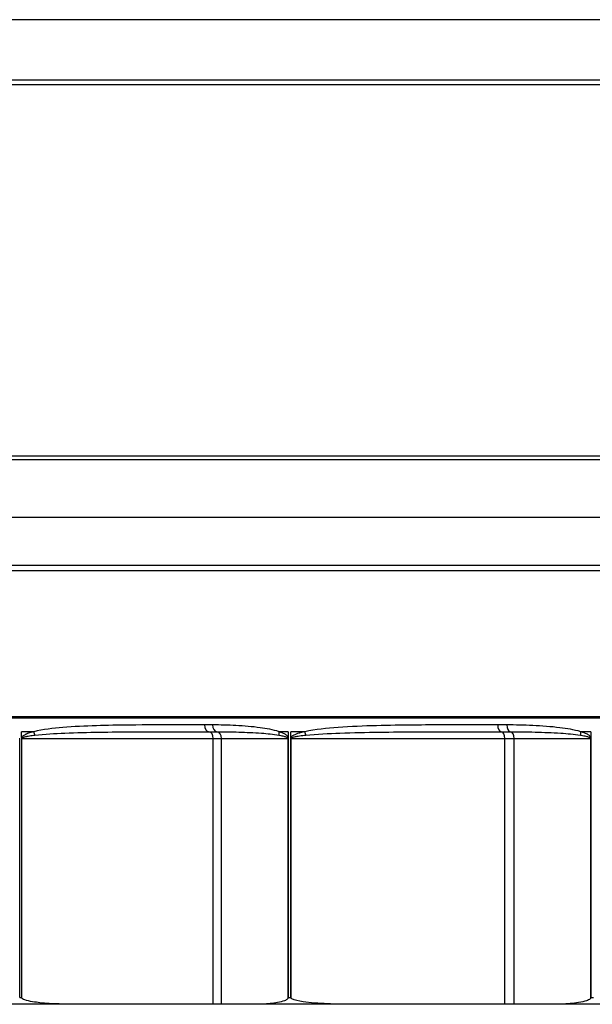
# Model space of a CAD drawing. Units: inches. Extents: x -1.1 to 74.2, y -1.1 to 45.3.
# Drawn here: x 6 to 7.1, y 5.5 to 7.3 of the extents above; entities that cross this region are included whole.
import ezdxf

# ---------------------------------------------------------------- set-up
doc = ezdxf.new("R2010")
doc.units = ezdxf.units.IN
doc.header["$LTSCALE"] = 2.5
doc.header["$MEASUREMENT"] = 0
doc.layers.add('Visible (ANSI)', color=7, linetype='Continuous', lineweight=25)

msp = doc.modelspace()

# ---------------------------------------------------------------- linework, layer by layer
at = {"layer": 'Visible (ANSI)'}
for p, q in [((8.92441, 7.25363), (4.77232, 7.25363)), ((8.92727, 7.143), (4.81339, 7.143)), ((8.92738, 7.1343), (4.81495, 7.1343)), ((8.92738, 6.45485), (4.81495, 6.45485)), ((8.92731, 6.44787), (4.81396, 6.44787)), ((8.92517, 6.34225), (4.78323, 6.34225)), ((8.92577, 6.2543), (4.79181, 6.2543)), ((8.92596, 6.24471), (4.79453, 6.24471)), ((8.92738, 5.97723), (4.81488, 5.97723)), ((8.92738, 5.97534), (4.81495, 5.97534))]:
    msp.add_line(p, q, dxfattribs=at)
at = {"layer": 'Visible (ANSI)', "color": 1}
for p, q in [((6.05201, 5.95029), (6.02983, 5.95029)), ((6.02983, 5.93965), (6.02983, 5.95029)), ((6.51829, 5.95029), (6.50154, 5.95029)), ((6.51829, 5.95029), (6.51829, 5.94049)), ((6.54855, 5.95029), (6.52313, 5.95029)), ((6.52313, 5.93965), (6.52313, 5.95029)), ((7.07288, 5.95029), (7.05434, 5.95029)), ((7.07288, 5.95029), (7.07288, 5.94049)), ((6.02507, 5.93779), (6.02627, 5.93779)), ((6.02627, 5.46379), (6.02627, 5.93779)), ((6.02938, 5.93779), (6.03033, 5.93779)), ((6.02938, 5.93779), (6.02938, 5.46379)), ((6.03033, 5.46247), (6.03033, 5.93779)), ((6.03033, 5.93779), (6.38112, 5.93779)), ((6.38112, 5.93779), (6.39625, 5.93779)), ((6.38112, 5.45129), (6.38112, 5.93779)), ((6.39625, 5.93779), (6.51763, 5.93779)), ((6.39625, 5.45129), (6.39625, 5.93779)), ((6.51763, 5.93779), (6.51904, 5.93779)), ((6.51763, 5.93779), (6.51763, 5.46188)), ((6.51904, 5.46379), (6.51904, 5.93779)), ((6.52261, 5.93779), (6.52369, 5.93779)), ((6.52261, 5.93779), (6.52261, 5.46379)), ((6.52369, 5.46247), (6.52369, 5.93779)), ((6.52369, 5.93779), (6.91553, 5.93779)), ((6.91553, 5.93779), (6.93267, 5.93779)), ((6.91553, 5.45129), (6.91553, 5.93779)), ((6.93267, 5.93779), (7.07213, 5.93779)), ((6.93267, 5.45129), (6.93267, 5.93779)), ((7.07213, 5.93779), (7.07371, 5.93779)), ((7.07213, 5.93779), (7.07213, 5.46188)), ((7.07371, 5.46379), (7.07371, 5.93779)), ((6.02627, 5.46379), (6.02938, 5.46379)), ((6.51904, 5.46379), (6.52261, 5.46379)), ((7.07371, 5.46379), (7.07766, 5.46379)), ((6.13489, 5.45129), (5.97629, 5.45129)), ((6.38112, 5.45129), (6.13489, 5.45129)), ((6.39625, 5.45129), (6.38112, 5.45129)), ((6.45877, 5.45129), (6.39625, 5.45129)), ((6.64049, 5.45129), (6.45877, 5.45129)), ((6.91553, 5.45129), (6.64049, 5.45129)), ((6.93267, 5.45129), (6.91553, 5.45129)), ((7.0045, 5.45129), (6.93267, 5.45129)), ((7.20527, 5.45129), (7.0045, 5.45129))]:
    msp.add_line(p, q, dxfattribs=at)
for centre, major_axis, ratio, start_param, end_param in [((6.06105, 5.95029), (-0.003, 0.01214), 0.7132806, 1.3964888, 1.9284308), ((6.37297, 5.96279), (0, -0.0125), 0.6536652, 4.7123884, 6.2828336), ((6.37297, 5.93779), (0, 0.0125), 0.6521405, 4.712389, 6.2828342), ((6.38791, 5.96276), (-0.00008, -0.0125), 0.6503089, 4.7166684, 6.2435194), ((6.3871, 5.93779), (0, 0.0125), 0.7319621, 4.712389, 6.2389568), ((6.50933, 5.95029), (-0.00389, -0.01188), 0.6036078, 4.9076224, 5.4499767), ((6.55621, 5.95029), (-0.00263, 0.01222), 0.6038983, 1.4413222, 1.9732642), ((6.90889, 5.96279), (0, -0.0125), 0.5335715, 4.7123885, 6.2828338), ((6.90889, 5.93779), (0, 0.0125), 0.531868, 4.712389, 6.2828342), ((6.92558, 5.96276), (-0.00007, -0.0125), 0.529825, 4.715512, 6.242363), ((6.92489, 5.93779), (0, 0.0125), 0.6222375, 4.712389, 6.2389568), ((7.06058, 5.95029), (-0.00355, -0.01199), 0.4839431, 4.8545726, 5.396927), ((6.03894, 5.93965), (0.01124, -0.00546), 0.4215913, 3.9979232, 4.1273532), ((6.52603, 5.94049), (0.01091, 0.0061), 0.3593438, 2.141917, 2.3293465), ((6.53086, 5.93965), (0.01092, -0.00609), 0.3577989, 4.1419693, 4.2713992), ((7.07907, 5.94049), (0.01063, 0.00658), 0.2874416, 2.0056823, 2.1931118)]:
    msp.add_ellipse(centre, major_axis=major_axis, ratio=ratio, start_param=start_param, end_param=end_param, dxfattribs=at)
for points, knots in [([(6.05201, 5.95029), (6.05048, 5.94991), (6.04895, 5.94951), (6.04577, 5.9486), (6.0441, 5.94808), (6.04118, 5.94707), (6.03991, 5.94659), (6.03779, 5.94568), (6.03692, 5.94529), (6.03523, 5.94442), (6.0344, 5.94395), (6.03297, 5.94302), (6.03236, 5.94257), (6.03133, 5.94167), (6.03089, 5.94123), (6.03025, 5.9404), (6.03002, 5.94005), (6.02983, 5.93965)], [0, 0, 0, 0, 0.017065848, 0.017065848, 0.035835947, 0.035835947, 0.050274485, 0.050274485, 0.060334772, 0.060334772, 0.070166015, 0.070166015, 0.077693715, 0.077693715, 0.083553842, 0.083553842, 0.087216421, 0.087216421, 0.087216421, 0.087216421]), ([(6.3648, 5.96279), (6.35121, 5.96279), (6.3377, 5.96279), (6.29134, 5.96277), (6.25885, 5.96275), (6.20667, 5.96222), (6.1867, 5.96189), (6.1461, 5.96061), (6.12548, 5.95966), (6.08718, 5.9564), (6.0694, 5.95457), (6.05201, 5.95029)], [-1.0954896, -1.0954896, -1.0954896, -1.0954896, -0.9590614, -0.9590614, -0.6250464, -0.6250464, -0.4150552, -0.4150552, -0.1941914, -0.1941914, 0, 0, 0, 0]), ([(6.05399, 5.94404), (6.07214, 5.94618), (6.09062, 5.94709), (6.13026, 5.94872), (6.1515, 5.9492), (6.19312, 5.94984), (6.21351, 5.95), (6.26656, 5.95027), (6.29937, 5.95028), (6.34588, 5.95029), (6.35941, 5.95029), (6.37297, 5.95029)], [0, 0, 0, 0, 0.1941914, 0.1941914, 0.4150552, 0.4150552, 0.6250464, 0.6250464, 0.9590614, 0.9590614, 1.0954896, 1.0954896, 1.0954896, 1.0954896]), ([(6.37978, 5.96276), (6.37728, 5.96278), (6.37478, 5.96278), (6.36979, 5.96279), (6.36729, 5.96279), (6.3648, 5.96279)], [-0.050052253, -0.050052253, -0.050052253, -0.050052253, -0.025026127, -0.025026127, 0, 0, 0, 0]), ([(6.37297, 5.95029), (6.37546, 5.95029), (6.37792, 5.95029), (6.38277, 5.95029), (6.38516, 5.95028), (6.38751, 5.95027)], [0, 0, 0, 0, 0.025026127, 0.025026127, 0.050052253, 0.050052253, 0.050052253, 0.050052253]), ([(6.50154, 5.95029), (6.49023, 5.95398), (6.47867, 5.95593), (6.45228, 5.95957), (6.43742, 5.96076), (6.40827, 5.96231), (6.39399, 5.96267), (6.37978, 5.96276)], [-0.63940268, -0.63940268, -0.63940268, -0.63940268, -0.52598772, -0.52598772, -0.37946897, -0.37946897, -0.23733343, -0.23733343, -0.23733343, -0.23733343]), ([(6.38751, 5.95027), (6.4009, 5.95023), (6.41433, 5.95005), (6.44166, 5.94927), (6.45556, 5.94868), (6.48015, 5.94686), (6.49091, 5.94588), (6.5014, 5.94404)], [0.23733343, 0.23733343, 0.23733343, 0.23733343, 0.37946897, 0.37946897, 0.52598772, 0.52598772, 0.63940268, 0.63940268, 0.63940268, 0.63940268]), ([(6.51829, 5.94049), (6.51806, 5.94088), (6.51781, 5.94125), (6.51711, 5.94213), (6.51663, 5.94262), (6.51549, 5.94364), (6.5148, 5.94415), (6.5132, 5.94524), (6.51226, 5.94579), (6.51008, 5.94694), (6.50883, 5.94752), (6.50591, 5.94876), (6.50425, 5.94937), (6.50223, 5.95006), (6.50188, 5.95017), (6.50154, 5.95029)], [0, 0, 0, 0, 0.003684069, 0.003684069, 0.009578579, 0.009578579, 0.017241443, 0.017241443, 0.027203165, 0.027203165, 0.040153405, 0.040153405, 0.056988716, 0.056988716, 0.06044998, 0.06044998, 0.06044998, 0.06044998]), ([(6.54855, 5.95029), (6.54678, 5.94991), (6.54502, 5.9495), (6.54135, 5.94859), (6.53945, 5.94807), (6.53611, 5.94705), (6.53466, 5.94658), (6.53223, 5.94567), (6.53124, 5.94527), (6.5293, 5.94441), (6.52835, 5.94394), (6.52672, 5.94301), (6.52603, 5.94257), (6.52485, 5.94167), (6.52435, 5.94123), (6.52361, 5.9404), (6.52335, 5.94005), (6.52313, 5.93965)], [0, 0, 0, 0, 0.01723704, 0.01723704, 0.03596713, 0.03596713, 0.050374892, 0.050374892, 0.060431722, 0.060431722, 0.070219872, 0.070219872, 0.077693705, 0.077693705, 0.083553832, 0.083553832, 0.087216411, 0.087216411, 0.087216411, 0.087216411]), ([(6.90222, 5.96279), (6.88813, 5.96279), (6.87409, 5.96279), (6.82276, 5.96277), (6.78578, 5.96276), (6.72603, 5.96224), (6.70303, 5.96192), (6.65651, 5.96063), (6.633, 5.95969), (6.58911, 5.95644), (6.56862, 5.9546), (6.54855, 5.95029)], [-1.0954911, -1.0954911, -1.0954911, -1.0954911, -0.9689131, -0.9689131, -0.6310105, -0.6310105, -0.4172645, -0.4172645, -0.1957683, -0.1957683, 0, 0, 0, 0]), ([(6.55045, 5.94404), (6.57113, 5.94619), (6.59217, 5.94711), (6.63713, 5.94874), (6.66112, 5.94921), (6.70845, 5.94985), (6.73178, 5.95002), (6.79219, 5.95028), (6.8294, 5.95028), (6.8808, 5.95029), (6.89483, 5.95029), (6.90889, 5.95029)], [0, 0, 0, 0, 0.1957683, 0.1957683, 0.4172645, 0.4172645, 0.6310105, 0.6310105, 0.9689131, 0.9689131, 1.0954911, 1.0954911, 1.0954911, 1.0954911]), ([(6.91896, 5.96276), (6.91616, 5.96278), (6.91337, 5.96278), (6.90779, 5.96279), (6.90501, 5.96279), (6.90222, 5.96279)], [-0.050052253, -0.050052253, -0.050052253, -0.050052253, -0.025026127, -0.025026127, 0, 0, 0, 0]), ([(6.90889, 5.95029), (6.91167, 5.95029), (6.91442, 5.95029), (6.91988, 5.95029), (6.92257, 5.95028), (6.92524, 5.95027)], [0, 0, 0, 0, 0.025026127, 0.025026127, 0.050052253, 0.050052253, 0.050052253, 0.050052253]), ([(7.05434, 5.95029), (7.04182, 5.95398), (7.029, 5.95593), (6.99971, 5.95957), (6.98318, 5.96076), (6.95074, 5.96231), (6.93482, 5.96267), (6.91896, 5.96276)], [-0.6312614, -0.6312614, -0.6312614, -0.6312614, -0.51784644, -0.51784644, -0.37133383, -0.37133383, -0.22919023, -0.22919023, -0.22919023, -0.22919023]), ([(6.92524, 5.95027), (6.9404, 5.95023), (6.95558, 5.95005), (6.98646, 5.94927), (7.00215, 5.94868), (7.0299, 5.94686), (7.04202, 5.94588), (7.05385, 5.94404)], [0.22919023, 0.22919023, 0.22919023, 0.22919023, 0.37133383, 0.37133383, 0.51784644, 0.51784644, 0.6312614, 0.6312614, 0.6312614, 0.6312614]), ([(7.07288, 5.94049), (7.07263, 5.94088), (7.07235, 5.94125), (7.07158, 5.94213), (7.07105, 5.94261), (7.06978, 5.94364), (7.06903, 5.94415), (7.06726, 5.94524), (7.06622, 5.94578), (7.06381, 5.94694), (7.06242, 5.94752), (7.0592, 5.94875), (7.05736, 5.94937), (7.05512, 5.95006), (7.05473, 5.95017), (7.05434, 5.95029)], [0, 0, 0, 0, 0.003679907, 0.003679907, 0.009567759, 0.009567759, 0.017221966, 0.017221966, 0.027172435, 0.027172435, 0.040108045, 0.040108045, 0.056924338, 0.056924338, 0.060450002, 0.060450002, 0.060450002, 0.060450002]), ([(6.02983, 5.93965), (6.0297, 5.93939), (6.02959, 5.9391), (6.02946, 5.9386), (6.02942, 5.93839), (6.02938, 5.93805), (6.02938, 5.93792), (6.02938, 5.93779)], [-0.005113893, -0.005113893, -0.005113893, -0.005113893, -0.002628783, -0.002628783, -0.0010110704, -0.0010110704, 0, 0, 0, 0]), ([(6.03033, 5.93779), (6.03033, 5.93785), (6.03034, 5.93792), (6.03038, 5.93809), (6.03042, 5.93819), (6.03055, 5.93844), (6.03067, 5.93859), (6.03081, 5.93872)], [0, 0, 0, 0, 0.0010110704, 0.0010110704, 0.002628783, 0.002628783, 0.005113893, 0.005113893, 0.005113893, 0.005113893]), ([(6.03081, 5.93872), (6.03101, 5.93892), (6.03125, 5.93909), (6.03192, 5.93951), (6.03238, 5.93973), (6.03346, 5.94018), (6.03409, 5.9404), (6.03559, 5.94087), (6.03646, 5.9411), (6.03823, 5.94154), (6.03914, 5.94174), (6.04136, 5.94219), (6.04268, 5.94243), (6.04574, 5.94294), (6.04748, 5.94319), (6.05081, 5.94365), (6.0524, 5.94385), (6.05399, 5.94404)], [-0.087216421, -0.087216421, -0.087216421, -0.087216421, -0.083553842, -0.083553842, -0.077693715, -0.077693715, -0.070166015, -0.070166015, -0.060334772, -0.060334772, -0.050274485, -0.050274485, -0.035835947, -0.035835947, -0.017065848, -0.017065848, 0, 0, 0, 0]), ([(6.5014, 5.94404), (6.50173, 5.94398), (6.50205, 5.94392), (6.50392, 5.94358), (6.50546, 5.94327), (6.50816, 5.94266), (6.50933, 5.94237), (6.51135, 5.94179), (6.51222, 5.94151), (6.51371, 5.94097), (6.51434, 5.94071), (6.5154, 5.9402), (6.51584, 5.93996), (6.51649, 5.93952), (6.51673, 5.93934), (6.51693, 5.93914)], [-0.06044998, -0.06044998, -0.06044998, -0.06044998, -0.056988716, -0.056988716, -0.040153405, -0.040153405, -0.027203165, -0.027203165, -0.017241443, -0.017241443, -0.009578579, -0.009578579, -0.003684069, -0.003684069, 0, 0, 0, 0]), ([(6.51693, 5.93914), (6.51714, 5.93894), (6.51731, 5.93873), (6.51756, 5.93827), (6.51763, 5.93803), (6.51763, 5.93779)], [0, 0, 0, 0, 0.0037021673, 0.0037021673, 0.0074043345, 0.0074043345, 0.0074043345, 0.0074043345]), ([(6.51904, 5.93779), (6.51904, 5.93827), (6.51896, 5.93876), (6.5187, 5.93967), (6.51851, 5.94009), (6.51829, 5.94049)], [-0.0074043345, -0.0074043345, -0.0074043345, -0.0074043345, -0.0037021673, -0.0037021673, 0, 0, 0, 0]), ([(6.52313, 5.93965), (6.52298, 5.93939), (6.52285, 5.9391), (6.5227, 5.9386), (6.52266, 5.93839), (6.52262, 5.93805), (6.52261, 5.93792), (6.52261, 5.93779)], [-0.0051138929, -0.0051138929, -0.0051138929, -0.0051138929, -0.002628783, -0.002628783, -0.0010110704, -0.0010110704, 0, 0, 0, 0]), ([(6.52369, 5.93779), (6.52369, 5.93785), (6.5237, 5.93792), (6.52374, 5.93809), (6.52379, 5.93819), (6.52394, 5.93844), (6.52408, 5.93859), (6.52423, 5.93872)], [0, 0, 0, 0, 0.0010110704, 0.0010110704, 0.002628783, 0.002628783, 0.0051138929, 0.0051138929, 0.0051138929, 0.0051138929]), ([(6.52423, 5.93872), (6.52446, 5.93892), (6.52473, 5.93909), (6.52549, 5.93951), (6.526, 5.93973), (6.52722, 5.94018), (6.52794, 5.9404), (6.52962, 5.94087), (6.5306, 5.9411), (6.5326, 5.94153), (6.53362, 5.94173), (6.53613, 5.94218), (6.53762, 5.94242), (6.54107, 5.94293), (6.54303, 5.94319), (6.54681, 5.94364), (6.54863, 5.94385), (6.55045, 5.94404)], [-0.087216411, -0.087216411, -0.087216411, -0.087216411, -0.083553832, -0.083553832, -0.077693705, -0.077693705, -0.070219872, -0.070219872, -0.060431722, -0.060431722, -0.050374892, -0.050374892, -0.03596713, -0.03596713, -0.01723704, -0.01723704, 0, 0, 0, 0]), ([(7.05385, 5.94404), (7.05422, 5.94398), (7.05458, 5.94392), (7.0567, 5.94358), (7.05844, 5.94327), (7.06148, 5.94265), (7.06279, 5.94236), (7.06506, 5.94178), (7.06604, 5.94151), (7.06771, 5.94097), (7.06842, 5.94071), (7.06962, 5.9402), (7.07011, 5.93996), (7.07084, 5.93952), (7.07111, 5.93933), (7.07134, 5.93914)], [-0.060450002, -0.060450002, -0.060450002, -0.060450002, -0.056924338, -0.056924338, -0.040108045, -0.040108045, -0.027172435, -0.027172435, -0.017221966, -0.017221966, -0.009567759, -0.009567759, -0.003679907, -0.003679907, 0, 0, 0, 0]), ([(7.07134, 5.93914), (7.07157, 5.93894), (7.07177, 5.93873), (7.07205, 5.93827), (7.07213, 5.93803), (7.07213, 5.93779)], [0, 0, 0, 0, 0.003702167, 0.003702167, 0.007404334, 0.007404334, 0.007404334, 0.007404334]), ([(7.07371, 5.93779), (7.07371, 5.93827), (7.07363, 5.93876), (7.07333, 5.93967), (7.07312, 5.94009), (7.07288, 5.94049)], [-0.007404334, -0.007404334, -0.007404334, -0.007404334, -0.003702167, -0.003702167, 0, 0, 0, 0]), ([(6.02938, 5.46379), (6.0294, 5.46375), (6.02942, 5.46372), (6.02973, 5.46328), (6.03002, 5.46287), (6.03033, 5.46247)], [-0.0047464839, -0.0047464839, -0.0047464839, -0.0047464839, -0.0043898702, -0.0043898702, 0, 0, 0, 0]), ([(6.13489, 5.45129), (6.11145, 5.45129), (6.08481, 5.45193), (6.05666, 5.45494), (6.04364, 5.45652), (6.03436, 5.45984), (6.0327, 5.46054), (6.0311, 5.46167), (6.03068, 5.46202), (6.03035, 5.46244), (6.03034, 5.46245), (6.03033, 5.46247)], [0.59380775, 0.59380775, 0.59380775, 0.59380775, 0.77748897, 0.77748897, 0.83219196, 0.83219196, 0.84261598, 0.84261598, 0.84600876, 0.84600876, 0.84611359, 0.84611359, 0.84611359, 0.84611359]), ([(6.51763, 5.46188), (6.51755, 5.46176), (6.51746, 5.46164), (6.51585, 5.45967), (6.51356, 5.45868), (6.50762, 5.45623), (6.50334, 5.45523), (6.49452, 5.45356), (6.48998, 5.45296), (6.47631, 5.4516), (6.46713, 5.45129), (6.45877, 5.45129)], [0.00524908, 0.00524908, 0.00524908, 0.00524908, 0.00648933, 0.00648933, 0.02870269, 0.02870269, 0.0754507, 0.0754507, 0.12219871, 0.12219871, 0.21569473, 0.21569473, 0.21569473, 0.21569473]), ([(6.51904, 5.46379), (6.51901, 5.46375), (6.51899, 5.46372), (6.51849, 5.46308), (6.51805, 5.46248), (6.51763, 5.46188)], [-0.0003566163, -0.0003566163, -0.0003566163, -0.0003566163, 0, 0, 0.0065137094, 0.0065137094, 0.0065137094, 0.0065137094]), ([(6.52261, 5.46379), (6.52263, 5.46375), (6.52266, 5.46372), (6.52301, 5.46328), (6.52334, 5.46287), (6.52369, 5.46247)], [-0.0047464839, -0.0047464839, -0.0047464839, -0.0047464839, -0.0043898702, -0.0043898702, 0, 0, 0, 0]), ([(6.64049, 5.45129), (6.63854, 5.45129), (6.63659, 5.45129), (6.61597, 5.45137), (6.57803, 5.45186), (6.54434, 5.45611), (6.53536, 5.45746), (6.52746, 5.4601), (6.52542, 5.46094), (6.52403, 5.46211), (6.52385, 5.46228), (6.52369, 5.46247)], [0.2651644, 0.2651644, 0.2651644, 0.2651644, 0.270803738, 0.270803738, 0.3252801, 0.3252801, 0.337718056, 0.337718056, 0.341569691, 0.341569691, 0.342128862, 0.342128862, 0.342128862, 0.342128862]), ([(7.07213, 5.46188), (7.07203, 5.46176), (7.07193, 5.46164), (7.07007, 5.45967), (7.06745, 5.45868), (7.06063, 5.45623), (7.0557, 5.45523), (7.04557, 5.45356), (7.04036, 5.45296), (7.02465, 5.4516), (7.0141, 5.45129), (7.0045, 5.45129)], [0.00524908, 0.00524908, 0.00524908, 0.00524908, 0.00648933, 0.00648933, 0.02870269, 0.02870269, 0.0754507, 0.0754507, 0.12219871, 0.12219871, 0.21569473, 0.21569473, 0.21569473, 0.21569473]), ([(7.07371, 5.46379), (7.07368, 5.46375), (7.07365, 5.46372), (7.0731, 5.46308), (7.0726, 5.46248), (7.07213, 5.46188)], [-0.0003566163, -0.0003566163, -0.0003566163, -0.0003566163, 0, 0, 0.0065137094, 0.0065137094, 0.0065137094, 0.0065137094])]:
    msp.add_open_spline(points, degree=3, knots=knots, dxfattribs=at)

doc.saveas('drawing.dxf')
